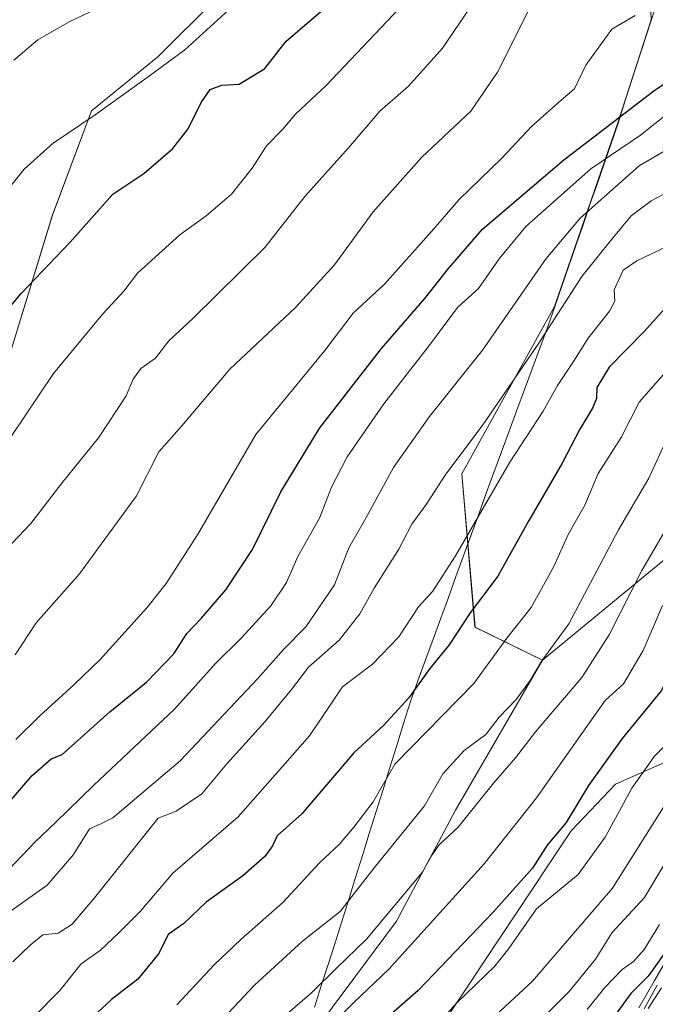
# Model space of a CAD drawing. Units: metres. Extents: x 546110 to 549542, y 4719333 to 4721670.
# Drawn here: x 549180 to 549312, y 4720108 to 4720311 of the extents above; entities that cross this region are included whole.
import ezdxf

# ---------------------------------------------------------------- set-up
doc = ezdxf.new("R2010")
doc.units = ezdxf.units.M
doc.header["$MEASUREMENT"] = 0
for name, color, linetype, lineweight in [('Arbolado forestal CxS', 92, 'Continuous', 0), ('Curva de nivel maestra', 36, 'Continuous', 30), ('Curva de nivel normal', 36, 'Continuous', 0), ('Municipio', 9, 'Continuous', 13), ('Municipio CxS', 142, 'Continuous', 0), ('Pastizal CxS', 92, 'Continuous', 0), ('Roquedo CxS', 135, 'Continuous', 0)]:
    doc.layers.add(name, color=color, linetype=linetype, lineweight=lineweight)

# ---------------------------------------------------------------- blocks, each defined once
blk = doc.blocks.new('*U152')
at = {"layer": 'Arbolado forestal CxS', "color": 92, "linetype": 'Continuous', "lineweight": 0}
blk.add_polyline3d([(549268.67, 4720105.5, 807.59), (549294.26, 4720143.9, 803.4), (549303.35, 4720153.58, 805.21), (549320.18, 4720160.99, 810.68), (549323.55, 4720177.83, 806.94), (549339.04, 4720189.95, 812.15), (549353.99, 4720199.35, 816.43), (549398.07, 4720222.1, 828.85), (549423.67, 4720243.43, 828.99), (549444.59, 4720257.79, 829.5), (549456.95, 4720285.05, 820.1), (549503.3, 4720325.91, 813.65), (549520.44, 4720341.83, 812.46), (549534.77, 4720352.87, 817.11), (549536.01, 4720179.12, 951.63), (549513.96, 4720163.21, 952.16), (549493.26, 4720152.14, 953.48), (549475.37, 4720142.44, 953.09), (549465.79, 4720137.98, 950.81), (549451.35, 4720119.34, 954.95), (549438.7, 4720101.06, 952.75)], dxfattribs=at)
blk = doc.blocks.new('*U154')
at = {"layer": 'Arbolado forestal CxS', "color": 92, "linetype": 'Continuous', "lineweight": 0}
for points in [[(549178.0491, 4720365.6205, 705.1449), (549200.3811, 4720389.0157, 702.7096), (549216.7339, 4720410.4659, 699.9227), (549239.4809, 4720424.8879, 699.6758), (549245.5155, 4720422.6877, 700.7814), (549253.6657, 4720415.3777, 703.6727), (549273.7141, 4720397.3831, 712.4469), (549289.8785, 4720387.9147, 721.5912), (549296.8159, 4720355.2063, 733.7758), (549308.7023, 4720337.6599, 740.8887), (549310.0815, 4720327.3407, 743.1674), (549310.6965, 4720311.1961, 745.5343), (549303.8353, 4720289.9161, 753.779), (549290.8149, 4720252.0561, 766.3485), (549271.6919, 4720217.5647, 768.2328), (549274.3857, 4720185.9111, 778.4865), (549288.3191, 4720179.0955, 786.9941), (549270.3445, 4720148.1965, 790.3849), (549258.2215, 4720125.2985, 793.8458), (549238.3729, 4720098.7063, 797.2852)], [(549177.4985, 4720239.0485, 728.4537), (549187.2217, 4720270.9341, 723.8672), (549195.2769, 4720292.4017, 720.9532), (549208.9551, 4720303.5159, 720.5113), (549220.9233, 4720315.4839, 720.2565), (549220.5863, 4720326.8045, 717.3733), (549218.9913, 4720339.0339, 714.4713), (549220.5865, 4720349.6683, 712.7737), (549225.3721, 4720357.6437, 712.7383), (549225.9157, 4720357.1543, 712.9338), (549230.6893, 4720352.8585, 714.5863), (549241.8553, 4720353.9213, 716.2393), (549243.9815, 4720368.2775, 713.4268), (549261.2109, 4720380.6865, 714.1513), (549255.6803, 4720390.6095, 710.5266), (549250.8951, 4720406.0293, 705.5707), (549244.0053, 4720402.6799, 705.3805), (549238.8765, 4720402.6799, 705.058), (549195.0069, 4720365.0787, 707.0553), (549191.0037, 4720361.6473, 707.3145), (549159.2789, 4720327.5217, 710.2092)]]:
    blk.add_polyline3d(points, dxfattribs=at)
blk = doc.blocks.new('*U189')
at = {"layer": 'Curva de nivel normal', "color": 36, "linetype": 'Continuous', "lineweight": 0}
blk.add_polyline3d([(549315.86, 4720120.79, 830), (549311.38, 4720112.93, 830), (549308.19, 4720107.4, 830)], dxfattribs=at)
blk = doc.blocks.new('*U191')
at = {"layer": 'Curva de nivel normal', "color": 36, "linetype": 'Continuous', "lineweight": 0}
blk.add_polyline3d([(549316.9, 4720142.86, 815), (549309.34, 4720130.15, 815), (549302.68, 4720122.96, 815), (549299.27, 4720117.5, 815), (549293.84, 4720110.8, 815), (549284.17, 4720101.22, 815)], dxfattribs=at)
blk = doc.blocks.new('*U199')
at = {"layer": 'Curva de nivel normal', "color": 36, "linetype": 'Continuous', "lineweight": 0}
blk.add_polyline3d([(549316.88, 4720164.79, 805), (549311.44, 4720159.31, 805), (549306.74, 4720152.74, 805), (549301.24, 4720142.63, 805), (549295.65, 4720134.92, 805), (549287.07, 4720127.83, 805), (549281.39, 4720119.65, 805), (549278.45, 4720116.05, 805), (549270.49, 4720108.3, 805), (549260.07, 4720096.69, 805)], dxfattribs=at)
blk = doc.blocks.new('*U202')
at = {"layer": 'Curva de nivel normal', "color": 36, "linetype": 'Continuous', "lineweight": 0}
blk.add_polyline3d([(549313.07, 4720190.42, 795), (549309.07, 4720181.1, 795), (549305.02, 4720174.26, 795), (549301.22, 4720170.84, 795), (549287.07, 4720150.72, 795), (549276.3, 4720137.15, 795), (549256.68, 4720115.45, 795), (549249.3, 4720108.49, 795), (549243.12, 4720102.33, 795)], dxfattribs=at)
blk = doc.blocks.new('*U203')
at = {"layer": 'Curva de nivel normal', "color": 36, "linetype": 'Continuous', "lineweight": 0}
blk.add_polyline3d([(549314.46, 4720150.66, 810), (549302.77, 4720132.14, 810), (549286.22, 4720112.94, 810), (549278.74, 4720105.99, 810)], dxfattribs=at)
blk = doc.blocks.new('*U207')
at = {"layer": 'Curva de nivel normal', "color": 36, "linetype": 'Continuous', "lineweight": 0}
blk.add_polyline3d([(549312.88, 4720111.58, 840), (549310.14, 4720107.27, 840)], dxfattribs=at)
blk = doc.blocks.new('*U209')
at = {"layer": 'Curva de nivel normal', "color": 36, "linetype": 'Continuous', "lineweight": 0}
blk.add_polyline3d([(549312.45, 4720124.62, 820), (549309.29, 4720119.49, 820), (549307.07, 4720116.96, 820), (549304.74, 4720115.32, 820), (549301.17, 4720111.59, 820), (549297.52, 4720107.1, 820)], dxfattribs=at)
blk = doc.blocks.new('*U217')
at = {"layer": 'Curva de nivel normal', "color": 36, "linetype": 'Continuous', "lineweight": 0}
blk.add_polyline3d([(549309.3, 4720107.21, 835), (549311.96, 4720112.08, 835)], dxfattribs=at)
blk = doc.blocks.new('*U218')
at = {"layer": 'Curva de nivel maestra', "color": 36, "linetype": 'Continuous', "lineweight": 30}
blk.add_polyline3d([(549455.19, 4720315.38, 800), (549442.75, 4720309.04, 800), (549422.05, 4720293.58, 800), (549413.18, 4720285.75, 800), (549406.38, 4720280.66, 800), (549398, 4720274.07, 800), (549391.2, 4720269.66, 800), (549378.42, 4720259.14, 800), (549361.82, 4720242.92, 800), (549353.29, 4720234.87, 800), (549340.04, 4720218.62, 800), (549323.74, 4720193.39, 800), (549317.19, 4720181.54, 800), (549312.76, 4720172.77, 800), (549304.76, 4720162.98, 800), (549297.78, 4720153.31, 800), (549293.17, 4720145.65, 800), (549289.3, 4720140.96, 800), (549286.24, 4720136.23, 800), (549278.12, 4720127.18, 800), (549262.68, 4720110.98, 800), (549253.26, 4720102.79, 800)], dxfattribs=at)
blk = doc.blocks.new('*U225')
at = {"layer": 'Curva de nivel maestra', "color": 36, "linetype": 'Continuous', "lineweight": 30}
blk.add_polyline3d([(549314.72, 4720120.45, 825), (549310.1, 4720113.93, 825), (549306.52, 4720110.36, 825), (549303.25, 4720105.85, 825)], dxfattribs=at)

msp = doc.modelspace()

# ---------------------------------------------------------------- linework, layer by layer
at = {"layer": 'Arbolado forestal CxS', "color": 92, "linetype": 'Continuous', "lineweight": 0}
for points in [[(549177.5, 4720239.05, 728.45), (549187.22, 4720270.93, 723.87), (549195.28, 4720292.4, 720.95), (549208.96, 4720303.52, 720.51), (549220.92, 4720315.48, 720.26), (549220.59, 4720326.8, 717.37), (549218.99, 4720339.03, 714.47), (549220.59, 4720349.67, 712.77), (549225.37, 4720357.64, 712.74), (549225.92, 4720357.15, 712.93), (549230.69, 4720352.86, 714.59), (549241.86, 4720353.92, 716.24), (549243.98, 4720368.28, 713.43), (549261.21, 4720380.69, 714.15), (549255.68, 4720390.61, 710.53), (549250.9, 4720406.03, 705.57), (549244.01, 4720402.68, 705.38), (549238.88, 4720402.68, 705.06), (549195.01, 4720365.08, 707.06), (549191, 4720361.65, 707.31), (549159.28, 4720327.52, 710.21)], [(549289.88, 4720387.91, 721.59), (549296.82, 4720355.21, 733.78), (549308.7, 4720337.66, 740.89), (549310.08, 4720327.34, 743.17), (549310.7, 4720311.2, 745.53), (549303.84, 4720289.92, 753.78), (549290.81, 4720252.06, 766.35), (549271.69, 4720217.56, 768.23), (549274.39, 4720185.91, 778.49), (549288.32, 4720179.1, 786.99)], [(549289.88, 4720387.91, 721.59), (549296.82, 4720355.21, 733.78), (549308.7, 4720337.66, 740.89), (549310.08, 4720327.34, 743.17), (549310.7, 4720311.2, 745.53), (549303.84, 4720289.92, 753.78), (549290.81, 4720252.06, 766.35), (549271.69, 4720217.56, 768.23), (549274.39, 4720185.91, 778.49), (549288.32, 4720179.1, 786.99)], [(549534.53, 4720386.65, 802.05), (549527.04, 4720379.7, 801.26), (549508.54, 4720358.37, 800.41), (549480.09, 4720328.51, 801.31), (549437.83, 4720296.96, 806.45), (549398.3, 4720260.89, 809.61), (549358.64, 4720234.34, 804.95), (549315.33, 4720201.38, 795.28), (549288.32, 4720179.1, 786.99)], [(549534.77, 4720352.87, 817.11), (549520.44, 4720341.83, 812.46), (549503.3, 4720325.91, 813.65), (549456.95, 4720285.05, 820.1), (549444.59, 4720257.79, 829.5), (549423.67, 4720243.43, 828.99), (549398.07, 4720222.1, 828.85), (549353.99, 4720199.35, 816.43), (549339.04, 4720189.95, 812.15), (549323.55, 4720177.83, 806.94), (549320.18, 4720160.99, 810.68), (549303.35, 4720153.58, 805.21), (549294.26, 4720143.9, 803.4), (549268.67, 4720105.5, 807.59), (549248.76, 4720068.53, 816.72), (549243.07, 4720038.67, 826.09), (549252.16, 4720027.64, 835.09), (549250.14, 4720019.56, 836), (549243.25, 4720012.89, 831.51)], [(549480.09, 4720328.51, 801.31), (549437.83, 4720296.96, 806.45), (549398.3, 4720260.89, 809.61), (549358.64, 4720234.34, 804.95), (549315.33, 4720201.38, 795.28), (549288.32, 4720179.1, 786.99), (549288.32, 4720179.1, 786.99), (549274.39, 4720185.91, 778.49), (549271.69, 4720217.56, 768.23), (549290.81, 4720252.06, 766.35), (549303.84, 4720289.92, 753.78), (549310.7, 4720311.2, 745.53), (549310.08, 4720327.34, 743.17)], [(549288.32, 4720179.1, 786.99), (549270.34, 4720148.2, 790.38), (549258.22, 4720125.3, 793.85), (549238.37, 4720098.71, 797.29), (549228.75, 4720084.55, 799.05)]]:
    msp.add_polyline3d(points, dxfattribs=at)
at = {"layer": 'Curva de nivel maestra', "color": 36, "linetype": 'Continuous', "lineweight": 30}
for points in [[(549172.32, 4720244.69, 725), (549180.74, 4720254.74, 725), (549190.9, 4720265.36, 725), (549199.7, 4720275.2, 725), (549206.06, 4720279.46, 725), (549212.06, 4720284.67, 725), (549215.24, 4720288.68, 725), (549217.89, 4720294.15, 725), (549219.77, 4720296.82, 725), (549222.18, 4720297.7, 725), (549225.72, 4720297.93, 725), (549231.06, 4720301.12, 725), (549235.45, 4720306.75, 725), (549244.46, 4720314.48, 725)], [(549175.7, 4720146.91, 750), (549183.06, 4720155.33, 750), (549186.93, 4720158.78, 750), (549189.23, 4720159.69, 750), (549199.06, 4720168.47, 750), (549206.64, 4720174.6, 750), (549212.27, 4720180.45, 750), (549214.96, 4720184.65, 750), (549217.9, 4720187.74, 750), (549223.01, 4720193.66, 750), (549228.49, 4720201.92, 750), (549234.36, 4720213.85, 750), (549242.41, 4720227.02, 750), (549255.07, 4720243.38, 750), (549264.05, 4720253.7, 750), (549268.89, 4720259.92, 750), (549275.94, 4720267.99, 750), (549292.68, 4720282.33, 750), (549311.29, 4720296.57, 750), (549319.77, 4720302.22, 750), (549324.4, 4720306.56, 750), (549332.28, 4720310.73, 750), (549338.57, 4720315.48, 750)], [(549317.38, 4720255.93, 775), (549309.3, 4720246.89, 775), (549302.04, 4720239.56, 775), (549299.51, 4720235.35, 775), (549299.42, 4720233.1, 775), (549298.63, 4720231.07, 775), (549295.99, 4720226.76, 775), (549292.37, 4720219.74, 775), (549285.44, 4720207.76, 775), (549279.07, 4720196.46, 775), (549273.4, 4720188.92, 775), (549269.07, 4720182.32, 775), (549265.07, 4720177.38, 775), (549260.76, 4720171.34, 775), (549255.49, 4720165.63, 775), (549249.42, 4720159.99, 775), (549238.69, 4720147.41, 775), (549233.56, 4720142.91, 775), (549232.64, 4720140.86, 775), (549231.04, 4720138.62, 775), (549226.5, 4720134.65, 775), (549218.94, 4720129.19, 775), (549214.31, 4720124.83, 775), (549211.08, 4720122.52, 775), (549209.17, 4720118.65, 775), (549204.86, 4720113.37, 775), (549199.39, 4720109.16, 775), (549195.39, 4720105.46, 775)]]:
    msp.add_polyline3d(points, dxfattribs=at)
at = {"layer": 'Curva de nivel normal', "color": 36, "linetype": 'Continuous', "lineweight": 0}
for points in [[(549170.91, 4720194.97, 735), (549182.79, 4720207.32, 735), (549189.16, 4720215.66, 735), (549196.72, 4720224.99, 735), (549202.44, 4720233.66, 735), (549203.89, 4720237.06, 735), (549205.46, 4720239.27, 735), (549208.48, 4720241.39, 735), (549211.22, 4720244.99, 735), (549216.18, 4720249.6, 735), (549231.04, 4720264.24, 735), (549239.31, 4720274.76, 735), (549248.32, 4720284.75, 735), (549254.77, 4720292.36, 735), (549260.67, 4720297.51, 735), (549267.66, 4720305.36, 735), (549275.76, 4720317.22, 735)], [(549175.53, 4720220.66, 730), (549187.46, 4720238.22, 730), (549197.61, 4720250.57, 730), (549201.97, 4720255.22, 730), (549204.74, 4720258.92, 730), (549213.49, 4720266.85, 730), (549218.96, 4720270.74, 730), (549224.18, 4720275.22, 730), (549228.44, 4720280.58, 730), (549231.35, 4720285.22, 730), (549234.73, 4720288.6, 730), (549237.39, 4720291.7, 730), (549243.7, 4720297.62, 730), (549261.28, 4720316.29, 730)], [(549175.48, 4720273.09, 720), (549181.39, 4720280.4, 720), (549187.39, 4720285.75, 720), (549196.04, 4720291.58, 720), (549207.21, 4720299.61, 720), (549214.5, 4720305, 720), (549225.85, 4720315.38, 720)], [(549179.26, 4720302.86, 715), (549184.18, 4720307.03, 715), (549190.67, 4720310.79, 715), (549197.5, 4720314.03, 715)], [(549179.54, 4720180.26, 740), (549183.84, 4720186.86, 740), (549192.8, 4720196.93, 740), (549204.59, 4720212.99, 740), (549209.14, 4720222.1, 740), (549213.94, 4720227.43, 740), (549223.81, 4720239.11, 740), (549237.33, 4720251.85, 740), (549245.39, 4720260.67, 740), (549253.4, 4720271.58, 740), (549263.4, 4720282.83, 740), (549273.56, 4720292.36, 740), (549279.03, 4720300.39, 740), (549286.23, 4720314.74, 740)], [(549351.14, 4720313.17, 760), (549341.5, 4720307.24, 760), (549327.02, 4720294.98, 760), (549319.22, 4720288.89, 760), (549314.4, 4720284.64, 760), (549308.26, 4720281.06, 760), (549296.07, 4720270.29, 760), (549289.07, 4720261.98, 760), (549275.95, 4720243.04, 760), (549264.99, 4720229.38, 760), (549257.57, 4720218.89, 760), (549251.85, 4720208.38, 760), (549248.35, 4720202.32, 760), (549245.39, 4720194.65, 760), (549239.47, 4720185.98, 760), (549234.87, 4720181.31, 760), (549229.58, 4720175.33, 760), (549213.6, 4720158.37, 760), (549199.65, 4720146.64, 760), (549197.22, 4720145.38, 760), (549194.87, 4720144.37, 760), (549191.56, 4720139.07, 760), (549186.11, 4720132.73, 760), (549176.65, 4720125.99, 760)], [(549179.66, 4720162.77, 745), (549184.6, 4720167.65, 745), (549191.65, 4720174.04, 745), (549197.06, 4720179.25, 745), (549206.72, 4720189.91, 745), (549210.7, 4720194.93, 745), (549217.12, 4720204.99, 745), (549229.2, 4720225.66, 745), (549243.38, 4720242.99, 745), (549249.24, 4720250.66, 745), (549255.71, 4720256.7, 745), (549265.42, 4720267.5, 745), (549271.12, 4720274.12, 745), (549279.9, 4720282.65, 745), (549286.02, 4720289.18, 745), (549292.14, 4720294.6, 745), (549294.94, 4720296.95, 745), (549297.23, 4720301.8, 745), (549302.61, 4720309.27, 745), (549307.4, 4720312.08, 745)], [(549175.48, 4720133.17, 755), (549183.63, 4720141.65, 755), (549187.87, 4720145.65, 755), (549195.69, 4720153.3, 755), (549212.37, 4720168.99, 755), (549220.84, 4720178.47, 755), (549226.16, 4720183.69, 755), (549232.28, 4720190.32, 755), (549235.53, 4720195.11, 755), (549237.83, 4720200.48, 755), (549242.29, 4720208.44, 755), (549244.81, 4720214.81, 755), (549248, 4720221.08, 755), (549255.56, 4720231.98, 755), (549265.02, 4720244.09, 755), (549270.79, 4720251.88, 755), (549275.08, 4720255.77, 755), (549279.37, 4720261.89, 755), (549284.9, 4720268.57, 755), (549298.27, 4720280.42, 755), (549308.55, 4720287.42, 755), (549314.61, 4720292.18, 755)], [(549313.32, 4720275.21, 765), (549310.7, 4720273.88, 765), (549306.63, 4720270.74, 765), (549302.63, 4720265.95, 765), (549296.4, 4720258.24, 765), (549287.4, 4720244.3, 765), (549275.9, 4720227.43, 765), (549268.34, 4720217.49, 765), (549264.3, 4720211.24, 765), (549261.38, 4720207.18, 765), (549258.67, 4720202.04, 765), (549253.61, 4720193.98, 765), (549250.64, 4720188.69, 765), (549246.38, 4720183.28, 765), (549240.06, 4720177.65, 765), (549236.51, 4720173.07, 765), (549231.05, 4720166.41, 765), (549223.21, 4720157.75, 765), (549218.07, 4720151.56, 765), (549212.73, 4720148.01, 765), (549209.06, 4720146.55, 765), (549195.89, 4720130.1, 765), (549191.32, 4720124.68, 765), (549188.41, 4720122.84, 765), (549185.27, 4720122.5, 765), (549182.62, 4720120.38, 765), (549179.03, 4720116.91, 765)], [(549313.66, 4720264.3, 770), (549307.74, 4720261.48, 770), (549304.98, 4720259.55, 770), (549303.09, 4720255.53, 770), (549303.23, 4720253.18, 770), (549302.13, 4720251.1, 770), (549297.74, 4720245.5, 770), (549294.74, 4720240.7, 770), (549291.42, 4720235.8, 770), (549288.48, 4720230.45, 770), (549281.59, 4720219.99, 770), (549270.35, 4720200.66, 770), (549265.64, 4720193.32, 770), (549262.74, 4720190.16, 770), (549258.71, 4720183.96, 770), (549253.27, 4720178.27, 770), (549247.06, 4720173.66, 770), (549240.26, 4720163.52, 770), (549225.54, 4720146.81, 770), (549212.05, 4720135.18, 770), (549205.35, 4720127.28, 770), (549200.91, 4720122.87, 770), (549197.15, 4720119.35, 770), (549193.1, 4720116.47, 770), (549188.74, 4720111.02, 770), (549183.4, 4720105.58, 770)], [(549212.91, 4720108.08, 780), (549220.59, 4720116.28, 780), (549226.06, 4720121.52, 780), (549234.73, 4720129.16, 780), (549242.32, 4720137.31, 780), (549246.44, 4720141.16, 780), (549249.36, 4720144.71, 780), (549253.38, 4720149.91, 780), (549257.84, 4720157.65, 780), (549274.12, 4720174.31, 780), (549280.98, 4720183.65, 780), (549285.99, 4720190.02, 780), (549290.68, 4720198.47, 780), (549293.59, 4720205.03, 780), (549297.04, 4720211.07, 780), (549299.81, 4720217.63, 780), (549304.52, 4720225.02, 780), (549308.22, 4720232.35, 780), (549313.19, 4720237.99, 780)], [(549201.78, 4720083.3, 785), (549228.9, 4720112.13, 785), (549238.78, 4720121.19, 785), (549246.57, 4720127.3, 785), (549253.61, 4720136.27, 785), (549263.95, 4720149.07, 785), (549267.77, 4720155.67, 785), (549272.17, 4720160.51, 785), (549276.6, 4720163.82, 785), (549279.4, 4720167.38, 785), (549282.88, 4720170.99, 785), (549285.75, 4720174.96, 785), (549288.18, 4720178.98, 785), (549293.75, 4720186.65, 785), (549303.98, 4720205.99, 785), (549310.24, 4720216.66, 785), (549313.3, 4720223.26, 785)], [(549231.73, 4720102.85, 790), (549240.73, 4720110.6, 790), (549245.73, 4720115.54, 790), (549252, 4720121.57, 790), (549263.46, 4720135.31, 790), (549265.55, 4720138.98, 790), (549266.94, 4720140.98, 790), (549270.91, 4720144.67, 790), (549278.22, 4720153.76, 790), (549282.74, 4720158.98, 790), (549286.88, 4720164.34, 790), (549296.4, 4720175.57, 790), (549302.08, 4720184.32, 790), (549308.79, 4720197.62, 790), (549317.7, 4720212.84, 790)]]:
    msp.add_polyline3d(points, dxfattribs=at)
at = {"layer": 'Municipio', "color": 9, "linetype": 'Continuous', "lineweight": 13}
msp.add_polyline3d([(549311.4, 4720313.16, 744.79), (549309.9, 4720308.51, 745.44), (549308.4, 4720303.86, 745.83), (549306.9, 4720299.21, 746.95), (549305.4, 4720294.55, 748.6), (549303.9, 4720289.9, 750.58), (549302.45, 4720285.69, 753.16), (549301.01, 4720281.49, 755.62), (549299.56, 4720277.28, 757.83), (549298.11, 4720273.07, 759.42), (549296.67, 4720268.87, 761.15), (549295.22, 4720264.66, 762.17), (549293.77, 4720260.45, 763.05), (549292.33, 4720256.25, 763.67), (549290.88, 4720252.04, 764.32), (549289.31, 4720247.76, 764.67), (549287.73, 4720243.48, 765.31), (549286.16, 4720239.21, 766.04), (549284.59, 4720234.93, 766.44), (549283.01, 4720230.65, 767.04), (549281.44, 4720226.37, 767.72), (549279.87, 4720222.1, 768.4), (549278.29, 4720217.82, 769.01), (549276.72, 4720213.54, 769.45), (549275.15, 4720209.24, 769.88), (549273.59, 4720204.95, 770.36), (549272.02, 4720200.65, 770.6), (549270.46, 4720196.36, 770.99), (549268.89, 4720192.06, 771.64), (549267.32, 4720187.77, 772.18), (549265.76, 4720183.47, 773.19), (549264.19, 4720179.18, 773.85), (549262.63, 4720174.88, 774.44), (549261.06, 4720170.59, 775.3), (549259.65, 4720166.05, 776.86), (549258.24, 4720161.52, 778.6), (549256.82, 4720156.98, 779.74), (549255.41, 4720152.45, 780.03), (549254, 4720147.91, 780.65), (549252.59, 4720143.38, 781.73), (549251.18, 4720138.85, 782.62), (549249.76, 4720134.31, 783.73), (549248.35, 4720129.78, 784.68), (549246.94, 4720125.24, 785.43), (549245.52, 4720120.82, 787.08), (549244.1, 4720116.39, 788.77), (549242.68, 4720111.97, 789.82), (549241.27, 4720107.55, 790.84)], dxfattribs=at)
msp.add_polyline3d([(549311.4, 4720313.16, 744.79), (549309.9, 4720308.51, 745.44), (549308.4, 4720303.86, 745.83), (549306.9, 4720299.21, 746.95), (549305.4, 4720294.55, 748.6), (549303.9, 4720289.9, 750.58), (549302.45, 4720285.69, 753.16), (549301.01, 4720281.49, 755.62), (549299.56, 4720277.28, 757.83), (549298.11, 4720273.07, 759.42), (549296.67, 4720268.87, 761.15), (549295.22, 4720264.66, 762.17), (549293.77, 4720260.45, 763.05), (549292.33, 4720256.25, 763.67), (549290.88, 4720252.04, 764.32), (549289.31, 4720247.76, 764.67), (549287.73, 4720243.48, 765.31), (549286.16, 4720239.21, 766.04), (549284.59, 4720234.93, 766.44), (549283.01, 4720230.65, 767.04), (549281.44, 4720226.37, 767.72), (549279.87, 4720222.1, 768.4), (549278.29, 4720217.82, 769.01), (549276.72, 4720213.54, 769.45), (549275.15, 4720209.24, 769.88), (549273.59, 4720204.95, 770.36), (549272.02, 4720200.65, 770.6), (549270.46, 4720196.36, 770.99), (549268.89, 4720192.06, 771.64), (549267.32, 4720187.77, 772.18), (549265.76, 4720183.47, 773.19), (549264.19, 4720179.18, 773.85), (549262.63, 4720174.88, 774.44), (549261.06, 4720170.59, 775.3), (549259.65, 4720166.05, 776.86), (549258.24, 4720161.52, 778.6), (549256.82, 4720156.98, 779.74), (549255.41, 4720152.45, 780.03), (549254, 4720147.91, 780.65), (549252.59, 4720143.38, 781.73), (549251.18, 4720138.85, 782.62), (549249.76, 4720134.31, 783.73), (549248.35, 4720129.78, 784.68), (549246.94, 4720125.24, 785.43), (549245.52, 4720120.82, 787.08), (549244.1, 4720116.39, 788.77), (549242.68, 4720111.97, 789.82), (549241.27, 4720107.55, 790.84)], dxfattribs=at)
at = {"layer": 'Municipio CxS', "color": 142, "linetype": 'Continuous', "lineweight": 0}
for points in [[(549311.4, 4720313.16, 744.79), (549309.9, 4720308.51, 745.44), (549308.4, 4720303.86, 745.83), (549306.9, 4720299.21, 746.95), (549305.4, 4720294.55, 748.6), (549303.9, 4720289.9, 750.58), (549302.45, 4720285.69, 753.16), (549301.01, 4720281.49, 755.62), (549299.56, 4720277.28, 757.83), (549298.11, 4720273.07, 759.42), (549296.67, 4720268.87, 761.15), (549295.22, 4720264.66, 762.17), (549293.77, 4720260.45, 763.05), (549292.33, 4720256.25, 763.67), (549290.88, 4720252.04, 764.32), (549289.31, 4720247.76, 764.67), (549287.73, 4720243.48, 765.31), (549286.16, 4720239.21, 766.04), (549284.59, 4720234.93, 766.44), (549283.01, 4720230.65, 767.04), (549281.44, 4720226.37, 767.72), (549279.87, 4720222.1, 768.4), (549278.29, 4720217.82, 769.01), (549276.72, 4720213.54, 769.45), (549275.15, 4720209.24, 769.88), (549273.59, 4720204.95, 770.36), (549272.02, 4720200.65, 770.6), (549270.46, 4720196.36, 770.99), (549268.89, 4720192.06, 771.64), (549267.32, 4720187.77, 772.18), (549265.76, 4720183.47, 773.19), (549264.19, 4720179.18, 773.85), (549262.63, 4720174.88, 774.44), (549261.06, 4720170.59, 775.3), (549259.65, 4720166.05, 776.86), (549258.24, 4720161.52, 778.6), (549256.82, 4720156.98, 779.74), (549255.41, 4720152.45, 780.03), (549254, 4720147.91, 780.65), (549252.59, 4720143.38, 781.73), (549251.18, 4720138.85, 782.62), (549249.76, 4720134.31, 783.73), (549248.35, 4720129.78, 784.68), (549246.94, 4720125.24, 785.43), (549245.52, 4720120.82, 787.08), (549244.1, 4720116.39, 788.77), (549242.68, 4720111.97, 789.82), (549241.27, 4720107.55, 790.84)], [(549241.27, 4720107.55, 790.84), (549242.68, 4720111.97, 789.82), (549244.1, 4720116.39, 788.77), (549245.52, 4720120.82, 787.08), (549246.94, 4720125.24, 785.43), (549248.35, 4720129.78, 784.68), (549249.76, 4720134.31, 783.73), (549251.18, 4720138.85, 782.62), (549252.59, 4720143.38, 781.73), (549254, 4720147.91, 780.65), (549255.41, 4720152.45, 780.03), (549256.82, 4720156.98, 779.74), (549258.24, 4720161.52, 778.6), (549259.65, 4720166.05, 776.86), (549261.06, 4720170.59, 775.3), (549262.63, 4720174.88, 774.44), (549264.19, 4720179.18, 773.85), (549265.76, 4720183.47, 773.19), (549267.32, 4720187.77, 772.18), (549268.89, 4720192.06, 771.64), (549270.46, 4720196.36, 770.99), (549272.02, 4720200.65, 770.6), (549273.59, 4720204.95, 770.36), (549275.15, 4720209.24, 769.88), (549276.72, 4720213.54, 769.45), (549278.29, 4720217.82, 769.01), (549279.87, 4720222.1, 768.4), (549281.44, 4720226.37, 767.72), (549283.01, 4720230.65, 767.04), (549284.59, 4720234.93, 766.44), (549286.16, 4720239.21, 766.04), (549287.73, 4720243.48, 765.31), (549289.31, 4720247.76, 764.67), (549290.88, 4720252.04, 764.32), (549292.33, 4720256.25, 763.67), (549293.77, 4720260.45, 763.05), (549295.22, 4720264.66, 762.17), (549296.67, 4720268.87, 761.15), (549298.11, 4720273.07, 759.42), (549299.56, 4720277.28, 757.83), (549301.01, 4720281.49, 755.62), (549302.45, 4720285.69, 753.16), (549303.9, 4720289.9, 750.58), (549305.4, 4720294.55, 748.6), (549306.9, 4720299.21, 746.95), (549308.4, 4720303.86, 745.83), (549309.9, 4720308.51, 745.44), (549311.4, 4720313.16, 744.79)]]:
    msp.add_polyline3d(points, dxfattribs=at)
at = {"layer": 'Pastizal CxS', "color": 92, "linetype": 'Continuous', "lineweight": 0}
for points in [[(549159.28, 4720327.52, 710.21), (549191, 4720361.65, 707.31), (549195.01, 4720365.08, 707.06), (549238.88, 4720402.68, 705.06), (549244.01, 4720402.68, 705.38), (549250.9, 4720406.03, 705.57), (549255.68, 4720390.61, 710.53), (549261.21, 4720380.69, 714.15), (549243.98, 4720368.28, 713.43), (549241.86, 4720353.92, 716.24), (549230.69, 4720352.86, 714.59), (549225.92, 4720357.15, 712.93), (549225.37, 4720357.64, 712.74), (549220.59, 4720349.67, 712.77), (549218.99, 4720339.03, 714.47), (549220.59, 4720326.8, 717.37), (549220.92, 4720315.48, 720.26), (549208.96, 4720303.52, 720.51), (549195.28, 4720292.4, 720.95), (549187.22, 4720270.93, 723.87), (549177.5, 4720239.05, 728.45)], [(549177.5, 4720239.05, 728.45), (549187.22, 4720270.93, 723.87), (549195.28, 4720292.4, 720.95), (549208.96, 4720303.52, 720.51), (549220.92, 4720315.48, 720.26), (549220.59, 4720326.8, 717.37), (549218.99, 4720339.03, 714.47), (549220.59, 4720349.67, 712.77), (549225.37, 4720357.64, 712.74), (549225.92, 4720357.15, 712.93), (549230.69, 4720352.86, 714.59), (549241.86, 4720353.92, 716.24), (549243.98, 4720368.28, 713.43), (549261.21, 4720380.69, 714.15), (549255.68, 4720390.61, 710.53), (549250.9, 4720406.03, 705.57), (549244.01, 4720402.68, 705.38), (549238.88, 4720402.68, 705.06), (549195.01, 4720365.08, 707.06), (549191, 4720361.65, 707.31), (549159.28, 4720327.52, 710.21)]]:
    msp.add_polyline3d(points, dxfattribs=at)
at = {"layer": 'Roquedo CxS', "color": 135, "linetype": 'Continuous', "lineweight": 0}
for points in [[(549534.53, 4720386.65, 802.05), (549527.04, 4720379.7, 801.26), (549508.54, 4720358.37, 800.41), (549480.09, 4720328.51, 801.31), (549437.83, 4720296.96, 806.45), (549398.3, 4720260.89, 809.61), (549358.64, 4720234.34, 804.95), (549315.33, 4720201.38, 795.28), (549288.32, 4720179.1, 786.99)], [(549534.77, 4720352.87, 817.11), (549520.44, 4720341.83, 812.46), (549503.3, 4720325.91, 813.65), (549456.95, 4720285.05, 820.1), (549444.59, 4720257.79, 829.5), (549423.67, 4720243.43, 828.99), (549398.07, 4720222.1, 828.85), (549353.99, 4720199.35, 816.43), (549339.04, 4720189.95, 812.15), (549323.55, 4720177.83, 806.94), (549320.18, 4720160.99, 810.68), (549303.35, 4720153.58, 805.21), (549294.26, 4720143.9, 803.4), (549268.67, 4720105.5, 807.59), (549248.76, 4720068.53, 816.72), (549243.07, 4720038.67, 826.09), (549252.16, 4720027.64, 835.09), (549250.14, 4720019.56, 836), (549243.25, 4720012.89, 831.51)], [(549238.37, 4720098.71, 797.29), (549258.22, 4720125.3, 793.85), (549270.34, 4720148.2, 790.38), (549288.32, 4720179.1, 786.99), (549315.33, 4720201.38, 795.28), (549358.64, 4720234.34, 804.95), (549398.3, 4720260.89, 809.61), (549437.83, 4720296.96, 806.45), (549480.09, 4720328.51, 801.31)], [(549503.3, 4720325.91, 813.65), (549456.95, 4720285.05, 820.1), (549444.59, 4720257.79, 829.5), (549423.67, 4720243.43, 828.99), (549398.07, 4720222.1, 828.85), (549353.99, 4720199.35, 816.43), (549339.04, 4720189.95, 812.15), (549323.55, 4720177.83, 806.94), (549320.18, 4720160.99, 810.68), (549303.35, 4720153.58, 805.21), (549294.26, 4720143.9, 803.4), (549268.67, 4720105.5, 807.59)], [(549288.32, 4720179.1, 786.99), (549270.34, 4720148.2, 790.38), (549258.22, 4720125.3, 793.85), (549238.37, 4720098.71, 797.29), (549228.75, 4720084.55, 799.05)]]:
    msp.add_polyline3d(points, dxfattribs=at)

# ---------------------------------------------------------------- block references
at = {"layer": 'Arbolado forestal CxS', "color": 92, "linetype": 'Continuous', "lineweight": 0}
for name in ['*U152', '*U154']:
    msp.add_blockref(name, (0, 0), dxfattribs=at)
at = {"layer": 'Curva de nivel maestra', "color": 36, "linetype": 'Continuous', "lineweight": 30}
for name in ['*U218', '*U225']:
    msp.add_blockref(name, (0, 0), dxfattribs=at)
at = {"layer": 'Curva de nivel normal', "color": 36, "linetype": 'Continuous', "lineweight": 0}
for name in ['*U202', '*U199', '*U203', '*U191', '*U209', '*U189', '*U217', '*U207']:
    msp.add_blockref(name, (0, 0), dxfattribs=at)

doc.saveas('drawing.dxf')
